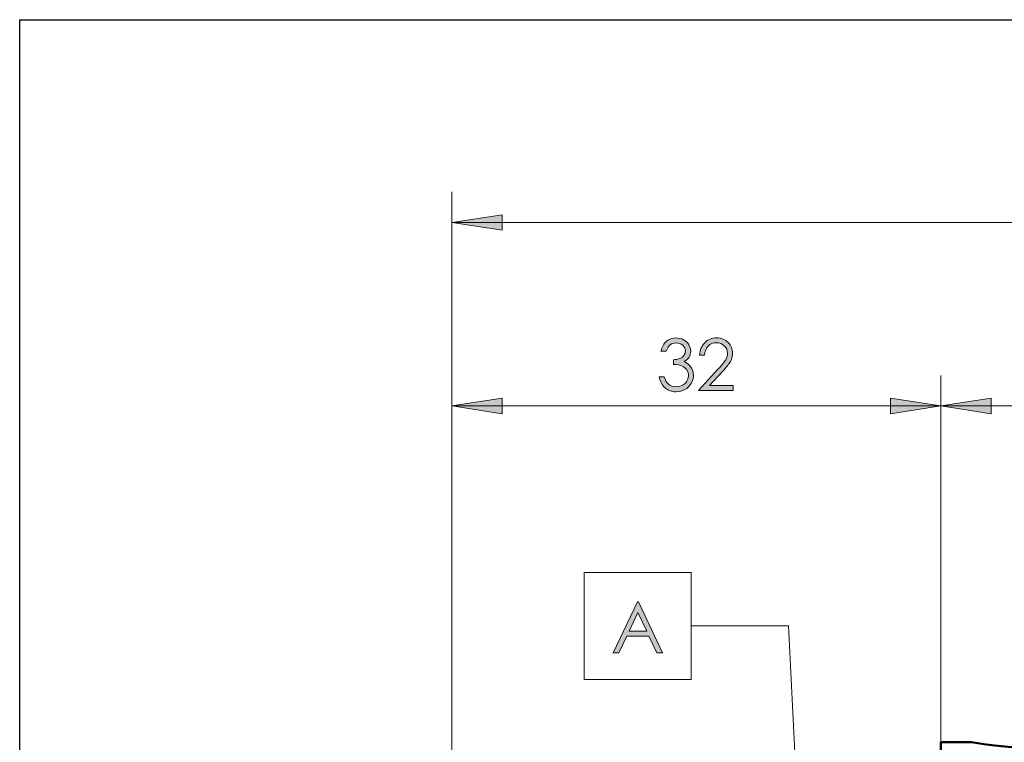
# Model space of a CAD drawing. Units: inches. Extents: x 5 to 292, y -203 to -7.
# Drawn here: x 5 to 69, y -54 to -7 of the extents above; entities that cross this region are included whole.
import ezdxf

# ---------------------------------------------------------------- set-up
doc = ezdxf.new("R2010")
doc.units = ezdxf.units.IN
doc.header["$MEASUREMENT"] = 0
doc.layers.add('Ebene 1', color=7, linetype='Continuous')

msp = doc.modelspace()

# ---------------------------------------------------------------- hatches: boundary and pattern name
at = {"layer": 'Ebene 1', "true_color": 0x000001}
h = msp.add_hatch(color=178, dxfattribs=at)
h.dxf.hatch_style = 2
h.paths.add_polyline_path([(92.917, -66.537), (95.611, -64.562), (94.893, -63.843)])
h.paths.add_polyline_path([(224.867, -126.887), (221.565, -127.395), (221.565, -126.379)])
h.paths.add_polyline_path([(174.867, -126.887), (178.169, -126.379), (178.169, -127.395)])
h.paths.add_polyline_path([(224.867, -138.887), (221.565, -139.395), (221.565, -138.379)])
h.paths.add_polyline_path([(64.867, -138.887), (68.169, -138.379), (68.169, -139.395)])
h.paths.add_polyline_path([(224.867, -19.887), (221.565, -20.395), (221.565, -19.379)])
h.paths.add_polyline_path([(32.867, -19.887), (36.169, -19.379), (36.169, -20.395)])
h.paths.add_polyline_path([(224.867, -31.887), (221.565, -32.395), (221.565, -31.379)])
h.paths.add_polyline_path([(90.867, -31.887), (94.169, -31.379), (94.169, -32.395)])
h.paths.add_polyline_path([(90.867, -31.887), (87.565, -32.395), (87.565, -31.379)])
h.paths.add_polyline_path([(64.867, -31.887), (68.169, -31.379), (68.169, -32.395)])
h.paths.add_polyline_path([(64.867, -31.887), (61.565, -32.395), (61.565, -31.379)])
h.paths.add_polyline_path([(32.867, -31.887), (36.169, -31.379), (36.169, -32.395)])
h = msp.add_hatch(color=178, dxfattribs=at)
h.dxf.hatch_style = 2
edge = h.paths.add_edge_path()
edge.add_spline(control_points=[(46.898, -28.299), (46.898, -28.299), (46.556, -28.299), (46.556, -28.299), (46.619, -28.023), (46.738, -27.81), (46.914, -27.661), (47.091, -27.512), (47.299, -27.438), (47.539, -27.438), (47.714, -27.438), (47.877, -27.478), (48.028, -27.557), (48.179, -27.637), (48.296, -27.745), (48.379, -27.88), (48.462, -28.015), (48.503, -28.156), (48.503, -28.304), (48.503, -28.592), (48.359, -28.821), (48.072, -28.99), (48.233, -29.055), (48.365, -29.151), (48.469, -29.277), (48.615, -29.454), (48.688, -29.653), (48.688, -29.874), (48.688, -30.064), (48.637, -30.245), (48.537, -30.417), (48.437, -30.59), (48.3, -30.723), (48.127, -30.817), (47.954, -30.911), (47.76, -30.958), (47.546, -30.958), (47.257, -30.958), (47.016, -30.875), (46.823, -30.709), (46.63, -30.542), (46.504, -30.298), (46.445, -29.976), (46.445, -29.976), (46.773, -29.976), (46.773, -29.976), (46.831, -30.193), (46.914, -30.351), (47.021, -30.448), (47.16, -30.571), (47.336, -30.632), (47.55, -30.632), (47.793, -30.632), (47.989, -30.56), (48.136, -30.414), (48.283, -30.268), (48.357, -30.097), (48.357, -29.901), (48.357, -29.77), (48.32, -29.648), (48.247, -29.534), (48.173, -29.42), (48.074, -29.334), (47.95, -29.277), (47.826, -29.219), (47.635, -29.183), (47.375, -29.17), (47.375, -29.17), (47.375, -28.862), (47.375, -28.862), (47.528, -28.862), (47.668, -28.835), (47.794, -28.781), (47.92, -28.727), (48.012, -28.658), (48.069, -28.575), (48.126, -28.491), (48.154, -28.4), (48.154, -28.301), (48.154, -28.156), (48.096, -28.029), (47.98, -27.923), (47.864, -27.817), (47.717, -27.764), (47.539, -27.764), (47.394, -27.764), (47.27, -27.804), (47.165, -27.886), (47.06, -27.967), (46.971, -28.105), (46.898, -28.299)], knot_values=[0, 0, 0, 0, 1, 1, 1, 2, 2, 2, 3, 3, 3, 4, 4, 4, 5, 5, 5, 6, 6, 6, 7, 7, 7, 8, 8, 8, 9, 9, 9, 10, 10, 10, 11, 11, 11, 12, 12, 12, 13, 13, 13, 14, 14, 14, 15, 15, 15, 16, 16, 16, 17, 17, 17, 18, 18, 18, 19, 19, 19, 20, 20, 20, 21, 21, 21, 22, 22, 22, 23, 23, 23, 24, 24, 24, 25, 25, 25, 26, 26, 26, 27, 27, 27, 28, 28, 28, 29, 29, 29, 30, 30, 30, 30], degree=3, periodic=1)
edge = h.paths.add_edge_path()
edge.add_spline(control_points=[(49.407, -28.57), (49.407, -28.57), (49.086, -28.57), (49.086, -28.57), (49.095, -28.24), (49.205, -27.968), (49.417, -27.756), (49.629, -27.544), (49.891, -27.438), (50.202, -27.438), (50.511, -27.438), (50.76, -27.537), (50.951, -27.736), (51.142, -27.936), (51.237, -28.17), (51.237, -28.441), (51.237, -28.631), (51.192, -28.809), (51.101, -28.975), (51.01, -29.142), (50.833, -29.367), (50.571, -29.651), (50.571, -29.651), (49.736, -30.55), (49.736, -30.55), (49.736, -30.55), (51.283, -30.55), (51.283, -30.55), (51.283, -30.55), (51.283, -30.874), (51.283, -30.874), (51.283, -30.874), (49.006, -30.874), (49.006, -30.874), (49.006, -30.874), (50.287, -29.49), (50.287, -29.49), (50.547, -29.212), (50.716, -29.005), (50.794, -28.871), (50.872, -28.736), (50.911, -28.595), (50.911, -28.446), (50.911, -28.257), (50.841, -28.095), (50.7, -27.959), (50.56, -27.823), (50.388, -27.755), (50.184, -27.755), (49.97, -27.755), (49.792, -27.826), (49.65, -27.969), (49.508, -28.112), (49.427, -28.312), (49.407, -28.57)], knot_values=[0, 0, 0, 0, 1, 1, 1, 2, 2, 2, 3, 3, 3, 4, 4, 4, 5, 5, 5, 6, 6, 6, 7, 7, 7, 8, 8, 8, 9, 9, 9, 10, 10, 10, 11, 11, 11, 12, 12, 12, 13, 13, 13, 14, 14, 14, 15, 15, 15, 16, 16, 16, 17, 17, 17, 18, 18, 18, 18], degree=3, periodic=1)
h = msp.add_hatch(color=178, dxfattribs=at)
h.dxf.hatch_style = 2
h.paths.add_polyline_path([(45.095, -44.694), (46.658, -48.046), (46.296, -48.046), (45.769, -46.943), (44.326, -46.943), (43.804, -48.046), (43.431, -48.046), (45.013, -44.694)])
h.paths.add_polyline_path([(45.053, -45.406), (44.479, -46.62), (45.624, -46.62)])

# ---------------------------------------------------------------- linework, layer by layer
at = {"layer": 'Ebene 1', "color": 7, "lineweight": 25, "true_color": 0xffffff}
msp.add_lwpolyline([(4.606, -203.252), (4.606, -6.625), (291.976, -6.625), (291.976, -203.252), (4.606, -203.252)], dxfattribs=at)
at = {"layer": 'Ebene 1', "color": 178, "lineweight": 18, "true_color": 0x000001}
for points in [[(32.867, -63.811), (32.867, -17.887)], [(32.867, -19.887), (36.169, -19.379), (36.169, -20.395), (32.867, -19.887)], [(32.867, -19.887), (224.867, -19.887)], [(32.867, -63.811), (32.867, -29.887)], [(64.867, -53.887), (64.867, -29.887)], [(64.867, -53.887), (64.867, -29.887)], [(32.867, -31.887), (36.169, -31.379), (36.169, -32.395), (32.867, -31.887)], [(64.867, -31.887), (61.565, -32.395), (61.565, -31.379), (64.867, -31.887)], [(64.867, -31.887), (68.169, -31.379), (68.169, -32.395), (64.867, -31.887)], [(32.867, -31.887), (64.867, -31.887)], [(64.867, -31.887), (90.867, -31.887)], [(41.543, -42.779), (48.543, -42.779)], [(41.543, -49.779), (41.543, -42.779)], [(48.543, -42.779), (48.543, -49.779)], [(54.893, -46.279), (48.543, -46.279)], [(55.657, -61.528), (54.893, -46.279)], [(48.543, -49.779), (41.543, -49.779)]]:
    msp.add_lwpolyline(points, dxfattribs=at)
at = {"layer": 'Ebene 1', "lineweight": 0}
for points in [[(32.867, -19.887), (36.169, -19.379), (36.169, -20.395)], [(32.867, -31.887), (36.169, -31.379), (36.169, -32.395)], [(64.867, -31.887), (61.565, -32.395), (61.565, -31.379)], [(64.867, -31.887), (68.169, -31.379), (68.169, -32.395)], [(45.095, -44.694), (46.658, -48.046), (46.296, -48.046), (45.769, -46.943), (44.326, -46.943), (43.804, -48.046), (43.431, -48.046), (45.013, -44.694), (45.095, -44.694)], [(45.053, -45.406), (44.479, -46.62), (45.624, -46.62), (45.053, -45.406)]]:
    msp.add_lwpolyline(points, dxfattribs=at)
at = {"layer": 'Ebene 1', "color": 178, "lineweight": 50, "true_color": 0x000001}
for points in [[(64.867, -85.387), (64.867, -83.238), (64.867, -81.098), (64.867, -78.978), (64.867, -76.889), (64.867, -74.839), (64.867, -72.838), (64.867, -70.895), (64.867, -69.02), (64.867, -67.222), (64.867, -65.508), (64.867, -63.887), (64.867, -62.366), (64.867, -60.952), (64.867, -59.653), (64.867, -58.473), (64.867, -57.419), (64.867, -56.495), (64.867, -55.706), (64.867, -55.056), (64.867, -54.546), (64.867, -54.181), (64.867, -53.961), (64.867, -53.887)], [(66.867, -53.887), (64.867, -53.887)], [(76.853, -53.89), (76.861, -53.888), (76.749, -53.906), (76.507, -53.943), (76.128, -53.996), (75.64, -54.059), (75.031, -54.126), (74.345, -54.188), (73.566, -54.24), (72.764, -54.274), (71.911, -54.286), (71.092, -54.277), (70.27, -54.246), (69.517, -54.198), (68.809, -54.137), (68.198, -54.071), (67.675, -54.005), (67.28, -53.95), (67.007, -53.909), (66.867, -53.887)]]:
    msp.add_lwpolyline(points, dxfattribs=at)
at = {"layer": 'Ebene 1', "lineweight": 0}
for points, knots in [([(46.898, -28.299), (46.898, -28.299), (46.556, -28.299), (46.556, -28.299), (46.619, -28.023), (46.738, -27.81), (46.914, -27.661), (47.091, -27.512), (47.299, -27.438), (47.539, -27.438), (47.714, -27.438), (47.877, -27.478), (48.028, -27.557), (48.179, -27.637), (48.296, -27.745), (48.379, -27.88), (48.462, -28.015), (48.503, -28.156), (48.503, -28.304), (48.503, -28.592), (48.359, -28.821), (48.072, -28.99), (48.233, -29.055), (48.365, -29.151), (48.469, -29.277), (48.615, -29.454), (48.688, -29.653), (48.688, -29.874), (48.688, -30.064), (48.637, -30.245), (48.537, -30.417), (48.437, -30.59), (48.3, -30.723), (48.127, -30.817), (47.954, -30.911), (47.76, -30.958), (47.546, -30.958), (47.257, -30.958), (47.016, -30.875), (46.823, -30.709), (46.63, -30.542), (46.504, -30.298), (46.445, -29.976), (46.445, -29.976), (46.773, -29.976), (46.773, -29.976), (46.831, -30.193), (46.914, -30.351), (47.021, -30.448), (47.16, -30.571), (47.336, -30.632), (47.55, -30.632), (47.793, -30.632), (47.989, -30.56), (48.136, -30.414), (48.283, -30.268), (48.357, -30.097), (48.357, -29.901), (48.357, -29.77), (48.32, -29.648), (48.247, -29.534), (48.173, -29.42), (48.074, -29.334), (47.95, -29.277), (47.826, -29.219), (47.635, -29.183), (47.375, -29.17), (47.375, -29.17), (47.375, -28.862), (47.375, -28.862), (47.528, -28.862), (47.668, -28.835), (47.794, -28.781), (47.92, -28.727), (48.012, -28.658), (48.069, -28.575), (48.126, -28.491), (48.154, -28.4), (48.154, -28.301), (48.154, -28.156), (48.096, -28.029), (47.98, -27.923), (47.864, -27.817), (47.717, -27.764), (47.539, -27.764), (47.394, -27.764), (47.27, -27.804), (47.165, -27.886), (47.06, -27.967), (46.971, -28.105), (46.898, -28.299)], [0, 0, 0, 0, 1, 1, 1, 2, 2, 2, 3, 3, 3, 4, 4, 4, 5, 5, 5, 6, 6, 6, 7, 7, 7, 8, 8, 8, 9, 9, 9, 10, 10, 10, 11, 11, 11, 12, 12, 12, 13, 13, 13, 14, 14, 14, 15, 15, 15, 16, 16, 16, 17, 17, 17, 18, 18, 18, 19, 19, 19, 20, 20, 20, 21, 21, 21, 22, 22, 22, 23, 23, 23, 24, 24, 24, 25, 25, 25, 26, 26, 26, 27, 27, 27, 28, 28, 28, 29, 29, 29, 30, 30, 30, 30]), ([(49.407, -28.57), (49.407, -28.57), (49.086, -28.57), (49.086, -28.57), (49.095, -28.24), (49.205, -27.968), (49.417, -27.756), (49.629, -27.544), (49.891, -27.438), (50.202, -27.438), (50.511, -27.438), (50.76, -27.537), (50.951, -27.736), (51.142, -27.936), (51.237, -28.17), (51.237, -28.441), (51.237, -28.631), (51.192, -28.809), (51.101, -28.975), (51.01, -29.142), (50.833, -29.367), (50.571, -29.651), (50.571, -29.651), (49.736, -30.55), (49.736, -30.55), (49.736, -30.55), (51.283, -30.55), (51.283, -30.55), (51.283, -30.55), (51.283, -30.874), (51.283, -30.874), (51.283, -30.874), (49.006, -30.874), (49.006, -30.874), (49.006, -30.874), (50.287, -29.49), (50.287, -29.49), (50.547, -29.212), (50.716, -29.005), (50.794, -28.871), (50.872, -28.736), (50.911, -28.595), (50.911, -28.446), (50.911, -28.257), (50.841, -28.095), (50.7, -27.959), (50.56, -27.823), (50.388, -27.755), (50.184, -27.755), (49.97, -27.755), (49.792, -27.826), (49.65, -27.969), (49.508, -28.112), (49.427, -28.312), (49.407, -28.57)], [0, 0, 0, 0, 1, 1, 1, 2, 2, 2, 3, 3, 3, 4, 4, 4, 5, 5, 5, 6, 6, 6, 7, 7, 7, 8, 8, 8, 9, 9, 9, 10, 10, 10, 11, 11, 11, 12, 12, 12, 13, 13, 13, 14, 14, 14, 15, 15, 15, 16, 16, 16, 17, 17, 17, 18, 18, 18, 18])]:
    msp.add_open_spline(points, degree=3, knots=knots, dxfattribs=at)

doc.saveas('drawing.dxf')
